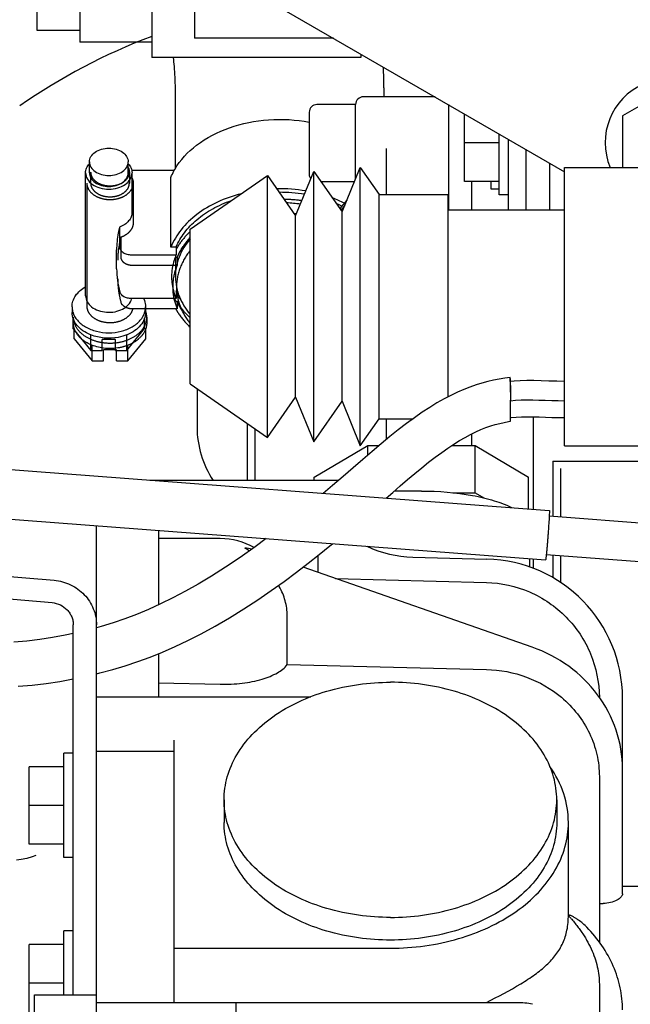
# Model space of a CAD drawing. Units: millimetres. Extents: x 715 to 1289, y 7 to 419.
# Drawn here: x 993 to 1009, y 186 to 211 of the extents above; entities that cross this region are included whole.
import ezdxf

# ---------------------------------------------------------------- set-up
doc = ezdxf.new("R2010")
doc.units = ezdxf.units.MM
doc.header["$LTSCALE"] = 32.67
doc.linetypes.add('PHANTOM', pattern=[0.8, 0.45, -0.05, 0.1, -0.05, 0.1, -0.05])
doc.layers.get('0').update_dxf_attribs({"linetype": 'CONTINUOUS'})
doc.layers.add('DEFAULT_3', color=7, linetype='PHANTOM')

msp = doc.modelspace()

# ---------------------------------------------------------------- linework, layer by layer
at = {"color": 7, "linetype": 'Continuous'}
for p, q in [((997.909, 213.021), (997.909, 210.989)), ((998.132, 212.935), (1007.479, 207.538)), ((996.809, 211.999), (996.809, 210.489)), ((1001.503, 210.989), (997.909, 210.989)), ((1002.209, 210.489), (996.809, 210.489)), ((1002.209, 210.581), (1002.209, 210.489)), ((997.41, 209.696), (997.415, 207.611)), ((1002.81, 209.707), (1002.811, 209.475)), ((1004.079, 209.475), (1002.279, 209.475)), ((1000.879, 209.075), (1000.879, 207.475)), ((1002.079, 209.275), (1001.079, 209.275)), ((1002.079, 207.357), (1002.079, 209.275)), ((1004.479, 209.274), (1004.479, 206.55)), ((1009.523, 209.295), (1008.979, 208.981)), ((1004.889, 207.289), (1004.889, 209.033)), ((1008.979, 208.981), (1008.979, 207.65)), ((1005.789, 206.939), (1005.789, 208.514)), ((1006.029, 206.55), (1006.029, 208.375)), ((1002.879, 206.95), (1002.879, 208.138)), ((1005.789, 208.289), (1004.889, 208.289)), ((1006.489, 206.55), (1006.489, 208.11)), ((995.198, 207.509), (995.198, 207.792)), ((996.198, 207.509), (996.198, 207.793)), ((996.288, 207.58), (997.4, 207.582)), ((1000.527, 206.393), (1000.999, 207.545)), ((1000.999, 200.555), (1000.999, 207.545)), ((1000.999, 207.545), (1001.727, 206.498)), ((1001.727, 206.498), (1002.199, 207.65)), ((1002.199, 200.45), (1002.199, 207.65)), ((1002.199, 207.65), (1002.686, 206.95)), ((1007.099, 206.55), (1007.099, 207.757)), ((1007.479, 200.45), (1007.479, 207.65)), ((1007.479, 207.65), (1014.129, 207.65)), ((995.098, 204.326), (995.098, 207.509)), ((996.298, 206.484), (996.298, 207.51)), ((997.303, 205.588), (997.3, 207.384)), ((997.799, 206.05), (999.799, 207.44)), ((999.799, 200.66), (999.799, 207.44)), ((999.799, 207.44), (1000.527, 206.393)), ((1002.046, 207.275), (1001.187, 207.275)), ((1005.789, 207.289), (1004.889, 207.289)), ((1005.079, 206.55), (1005.079, 207.289)), ((1005.579, 207.089), (1005.579, 207.289)), ((1005.789, 207.089), (1005.579, 207.089)), ((1001.853, 206.806), (1001.667, 206.584)), ((1002.686, 201.15), (1002.686, 206.95)), ((1002.686, 206.95), (1004.474, 206.95)), ((1004.474, 201.719), (1004.474, 206.95)), ((1006.029, 206.939), (1005.789, 206.939)), ((1001.792, 206.657), (1001.697, 206.542)), ((1004.474, 206.55), (1007.479, 206.55)), ((1000.527, 201.707), (1000.527, 206.393)), ((1001.727, 201.602), (1001.727, 206.498)), ((995.975, 206.108), (995.976, 205.6)), ((997.799, 202.05), (997.799, 206.05)), ((995.9, 205.03), (995.899, 205.514)), ((997.437, 205.588), (997.303, 205.588)), ((997.437, 205.588), (997.437, 205.39)), ((996.283, 205.389), (997.437, 205.39)), ((997.419, 205.337), (997.42, 204.821)), ((997.437, 204.258), (996.283, 204.257)), ((997.437, 204.456), (997.437, 204.258)), ((994.748, 204.044), (994.748, 203.903)), ((996.648, 204.045), (996.648, 203.903)), ((994.748, 203.902), (994.748, 203.903)), ((994.774, 203.477), (994.774, 203.755)), ((996.622, 203.479), (996.622, 203.755)), ((994.774, 203.477), (995.237, 202.912)), ((996.161, 202.913), (996.622, 203.479)), ((995.237, 202.912), (995.237, 203.316)), ((996.161, 202.913), (996.161, 203.317)), ((995.869, 203.196), (995.529, 203.195)), ((995.529, 202.913), (995.529, 203.195)), ((995.869, 202.913), (995.869, 203.196)), ((995.237, 202.912), (995.529, 202.913)), ((995.869, 202.913), (996.161, 202.913)), ((1005.933, 202.196), (1005.787, 202.175)), ((1006.076, 202.212), (1005.933, 202.196)), ((1006.079, 202.172), (1006.076, 202.212)), ((1006.076, 202.172), (1006.076, 202.212)), ((997.799, 202.05), (999.799, 200.66)), ((1005.035, 201.97), (1004.875, 201.907)), ((1005.191, 202.025), (1005.035, 201.97)), ((1005.344, 202.073), (1005.191, 202.025)), ((1005.493, 202.113), (1005.344, 202.073)), ((1005.641, 202.147), (1005.493, 202.113)), ((1005.787, 202.175), (1005.641, 202.147)), ((1006.077, 202.116), (1006.076, 202.172)), ((1006.076, 202.172), (1006.076, 202.172)), ((1006.079, 202.169), (1006.079, 202.172)), ((1006.079, 202.161), (1006.079, 202.169)), ((1006.079, 202.116), (1006.079, 202.161)), ((1006.175, 202.125), (1006.079, 202.116)), ((1006.079, 202.089), (1006.079, 202.116)), ((1006.079, 202.088), (1006.079, 202.089)), ((1006.079, 201.847), (1006.079, 202.088)), ((1006.334, 202.134), (1006.175, 202.125)), ((1006.505, 202.137), (1006.334, 202.134)), ((1006.686, 202.136), (1006.505, 202.137)), ((1006.876, 202.131), (1006.686, 202.136)), ((1007.073, 202.125), (1006.876, 202.131)), ((1007.276, 202.119), (1007.073, 202.125)), ((1007.479, 202.116), (1007.276, 202.119)), ((997.979, 201.925), (997.979, 200.936)), ((999.799, 200.66), (1000.527, 201.707)), ((1000.527, 201.707), (1000.999, 200.555)), ((1004.54, 201.753), (1004.364, 201.661)), ((1004.71, 201.835), (1004.54, 201.753)), ((1004.875, 201.907), (1004.71, 201.835)), ((1006.08, 201.84), (1006.079, 201.847)), ((1000.999, 200.555), (1001.727, 201.602)), ((1001.727, 201.602), (1002.199, 200.45)), ((1003.995, 201.444), (1003.801, 201.317)), ((1004.182, 201.558), (1003.995, 201.444)), ((1004.364, 201.661), (1004.182, 201.558)), ((1006.082, 201.615), (1006.082, 201.626)), ((1006.083, 201.179), (1006.082, 201.615)), ((1006.082, 201.615), (1006.083, 201.615)), ((1006.083, 201.615), (1006.216, 201.627)), ((1006.216, 201.627), (1006.358, 201.635)), ((1006.358, 201.635), (1006.506, 201.637)), ((1006.506, 201.637), (1006.66, 201.636)), ((1006.66, 201.636), (1006.819, 201.633)), ((1006.819, 201.633), (1006.982, 201.628)), ((1006.982, 201.628), (1007.147, 201.622)), ((1007.147, 201.622), (1007.315, 201.618)), ((1007.315, 201.618), (1007.479, 201.616)), ((1003.6, 201.177), (1003.393, 201.026)), ((1003.801, 201.317), (1003.6, 201.177)), ((1006.083, 201.178), (1006.097, 201.18)), ((1006.085, 201.083), (1006.083, 201.179)), ((1006.097, 201.18), (1006.23, 201.192)), ((1006.23, 201.192), (1006.37, 201.199)), ((1006.37, 201.199), (1006.517, 201.201)), ((1006.517, 201.201), (1006.67, 201.2)), ((1006.67, 201.2), (1006.827, 201.196)), ((1006.679, 198.807), (1006.679, 201.2)), ((1006.827, 201.196), (1006.987, 201.191)), ((1006.987, 201.191), (1007.151, 201.185)), ((1007.151, 201.185), (1007.316, 201.181)), ((1007.316, 201.181), (1007.479, 201.179)), ((999.273, 201.026), (999.273, 199.561)), ((1002.199, 200.45), (1002.686, 201.15)), ((1002.686, 201.15), (1003.562, 201.15)), ((1002.879, 200.618), (1002.879, 201.15)), ((1003.393, 201.026), (1003.181, 200.862)), ((1005.317, 200.867), (1005.446, 200.919)), ((1005.446, 200.919), (1005.57, 200.963)), ((1005.57, 200.963), (1005.69, 201)), ((1005.69, 201), (1005.806, 201.03)), ((1005.806, 201.03), (1005.918, 201.055)), ((1005.918, 201.055), (1006.03, 201.075)), ((1006.03, 201.075), (1006.085, 201.083)), ((999.479, 199.561), (999.479, 200.882)), ((1002.963, 200.687), (1002.739, 200.501)), ((1003.181, 200.862), (1002.963, 200.687)), ((1004.766, 200.584), (1004.909, 200.667)), ((1004.909, 200.667), (1005.049, 200.742)), ((1005.049, 200.742), (1005.184, 200.808)), ((1005.079, 200.458), (1005.079, 200.757)), ((1005.184, 200.808), (1005.317, 200.867)), ((1001.008, 199.637), (1002.394, 200.458)), ((1002.394, 200.207), (1002.394, 200.458)), ((1002.394, 200.458), (1002.688, 200.458)), ((1002.739, 200.501), (1002.508, 200.305)), ((1004.463, 200.39), (1004.617, 200.492)), ((1004.565, 200.458), (1005.165, 200.458)), ((1004.617, 200.492), (1004.766, 200.584)), ((1005.165, 199.236), (1005.165, 200.458)), ((1005.165, 200.458), (1006.551, 199.637)), ((1007.479, 200.45), (1013.025, 200.45)), ((988.26, 200.207), (1007.086, 198.776)), ((1002.508, 200.305), (1002.269, 200.099)), ((1003.966, 200.024), (1004.137, 200.156)), ((1004.137, 200.156), (1004.303, 200.278)), ((1004.303, 200.278), (1004.463, 200.39)), ((1002.269, 200.099), (1002.019, 199.884)), ((1003.79, 199.883), (1003.966, 200.024)), ((1007.179, 200.049), (1007.179, 198.629)), ((1007.179, 200.049), (1009.379, 200.049)), ((1001.008, 199.561), (1001.008, 199.637)), ((1001.757, 199.659), (1001.481, 199.424)), ((1002.019, 199.884), (1001.757, 199.659)), ((1003.424, 199.577), (1003.61, 199.734)), ((1003.61, 199.734), (1003.79, 199.883)), ((1006.551, 198.817), (1006.551, 199.637)), ((1007.379, 199.865), (1007.379, 198.613)), ((996.762, 199.561), (1001.642, 199.561)), ((1001.481, 199.424), (1001.24, 199.22)), ((1003.038, 199.243), (1003.234, 199.413)), ((1003.234, 199.413), (1003.424, 199.577)), ((1002.871, 199.096), (1003.038, 199.243)), ((1003.779, 199.279), (1003.08, 199.279)), ((1004.591, 199.236), (1005.165, 199.236)), ((1005.165, 199.236), (1005.389, 199.103)), ((988.163, 198.931), (1006.989, 197.5)), ((1007.084, 198.636), (1021.332, 197.553)), ((995.379, 140.849), (995.379, 198.382)), ((996.979, 198.261), (996.979, 196.336)), ((981.272, 198.071), (994.284, 196.971)), ((998.579, 198.048), (996.979, 198.048)), ((999.768, 198.049), (999.478, 197.834)), ((1001.138, 197.639), (1001.414, 197.861)), ((1001.414, 197.861), (1001.483, 197.918)), ((999.478, 197.834), (999.093, 197.562)), ((1000.849, 197.411), (1001.138, 197.639)), ((1001.109, 197.177), (1001.109, 197.616)), ((1007.008, 197.639), (1021.256, 196.556)), ((1007.179, 197.626), (1007.179, 197.037)), ((1007.379, 197.61), (1007.379, 196.91)), ((981.22, 197.493), (994.232, 196.394)), ((999.093, 197.562), (998.714, 197.308)), ((1000.547, 197.179), (1000.849, 197.411)), ((1003.557, 197.572), (1005.474, 197.521)), ((1006.579, 197.316), (1006.579, 197.531)), ((1006.679, 197.275), (1006.679, 197.523)), ((998.714, 197.308), (998.354, 197.079)), ((1000.229, 196.943), (1000.547, 197.179)), ((1006.643, 195.24), (1000.721, 197.313)), ((998.01, 196.873), (997.678, 196.687)), ((998.354, 197.079), (998.01, 196.873)), ((999.897, 196.705), (1000.229, 196.943)), ((1001.561, 197.019), (1005.458, 196.917)), ((997.678, 196.687), (997.353, 196.516)), ((999.55, 196.466), (999.897, 196.705)), ((997.034, 196.361), (996.721, 196.219)), ((997.353, 196.516), (997.034, 196.361)), ((999.188, 196.23), (999.55, 196.466)), ((996.414, 196.091), (996.11, 195.976)), ((996.721, 196.219), (996.414, 196.091)), ((998.817, 196), (999.188, 196.23)), ((994.779, 186.249), (994.779, 195.816)), ((995.807, 195.872), (995.504, 195.778)), ((996.11, 195.976), (995.807, 195.872)), ((998.448, 195.785), (998.817, 196)), ((1000.309, 194.79), (1000.309, 196.057)), ((994.779, 195.594), (994.568, 195.549)), ((995.504, 195.778), (995.379, 195.743)), ((997.744, 195.415), (998.089, 195.59)), ((998.089, 195.59), (998.448, 195.785)), ((993.581, 195.401), (993.242, 195.371)), ((993.915, 195.441), (993.581, 195.401)), ((994.244, 195.491), (993.915, 195.441)), ((994.568, 195.549), (994.244, 195.491)), ((997.41, 195.258), (997.744, 195.415)), ((996.764, 194.987), (997.085, 195.116)), ((996.979, 195.073), (996.979, 193.961)), ((997.085, 195.116), (997.41, 195.258)), ((996.125, 194.762), (996.445, 194.869)), ((996.445, 194.869), (996.764, 194.987)), ((995.379, 194.553), (995.469, 194.574)), ((995.469, 194.574), (995.801, 194.664)), ((995.801, 194.664), (996.125, 194.762)), ((1000.309, 194.79), (1005.458, 194.665)), ((993.716, 194.262), (994.076, 194.305)), ((994.076, 194.305), (994.433, 194.358)), ((994.433, 194.358), (994.779, 194.42)), ((996.979, 194.322), (998.579, 194.283)), ((993.353, 194.23), (993.716, 194.262)), ((995.379, 193.961), (1000.923, 193.961)), ((1008.979, 188.866), (1008.979, 193.923)), ((997.379, 192.841), (997.379, 186.049)), ((995.379, 192.549), (997.379, 192.549)), ((994.539, 189.799), (994.539, 192.499)), ((994.779, 192.499), (994.539, 192.499)), ((993.639, 190.149), (993.639, 192.149)), ((994.539, 192.149), (993.639, 192.149)), ((1008.379, 191.894), (1008.379, 187.615)), ((998.679, 191.294), (998.679, 190.708)), ((1007.279, 191.294), (1007.279, 190.708)), ((994.539, 191.149), (993.639, 191.149)), ((1007.579, 188.314), (1007.579, 190.708)), ((994.539, 190.149), (993.639, 190.149)), ((993.432, 189.748), (993.313, 189.735)), ((993.577, 189.777), (993.432, 189.748)), ((993.715, 189.819), (993.577, 189.777)), ((993.811, 189.858), (993.715, 189.819)), ((993.811, 189.858), (993.811, 189.858)), ((994.779, 189.799), (994.539, 189.799)), ((1009.379, 189.049), (1008.979, 189.049)), ((1008.379, 188.613), (1008.479, 188.613)), ((994.539, 186.249), (994.539, 187.902)), ((994.779, 187.902), (994.539, 187.902)), ((993.639, 185.749), (993.639, 187.552)), ((994.539, 187.552), (993.639, 187.552)), ((997.379, 187.456), (1002.979, 187.456)), ((994.539, 186.552), (993.639, 186.552)), ((1008.379, 186.526), (1008.379, 179.728)), ((993.779, 175.849), (993.779, 186.249)), ((993.779, 186.249), (995.379, 186.249)), ((995.379, 186.049), (1006.255, 186.049)), ((998.979, 186.049), (998.979, 171.798))]:
    msp.add_line(p, q, dxfattribs=at)
for centre, radius, start, end in [((1002.182, 196.689), 15.32, 110.5359, 125), ((991.179, 209.667), 11.631, 0.1961, 2.8255), ((1010.179, 208.289), 1.65, 113.579, 202.8358), ((1002.279, 209.275), 0.2, 90, 180.0041), ((1004.079, 208.675), 0.8, 85.8023, 90), ((1001.079, 209.075), 0.2, 90, 180), ((1001.079, 207.475), 0.2, 180, 216.9377), ((1000.126, 203.014), 4.082, 80.6072, 91.1796), ((1000.125, 203.08), 3.925, 80.7314, 90.2934), ((1000.338, 203.761), 3.302, 63.9441, 69.7543), ((1000.127, 202.97), 3.766, 81.981, 87.4685), ((1000.354, 203.87), 3.099, 63.7766, 66.7098), ((998.201, 205.038), 2.301, 180.195, 195.3322), ((995.984, 204.329), 0.314, 344.3998, 346.5506), ((998.949, 205.129), 1.778, 209.3541, 209.8481), ((996.164, 204.045), 0.484, 346.0846, 359.9208), ((995.221, 203.903), 0.473, 180.1187, 180.5097), ((995.247, 204.048), 0.499, 194.1205, 196.0399), ((996.15, 204.048), 0.499, 343.9525, 346.1092), ((996.175, 203.903), 0.473, 359.7289, 359.9982), ((995.64, 204.341), 1.102, 247.8627, 248.24), ((995.758, 204.339), 1.099, 291.8934, 292.2728), ((1130.265, 203.269), 124.193, 180.53177, 180.65585), ((1091.924, 202.81), 85.85, 180.64704, 180.78997), ((1000.479, 200.936), 2.5, 179.9989, 213.6137), ((998.579, 196.248), 1.8, 60.8171, 90), ((998.311, 196.305), 1.751, 54.4849, 58.8449), ((1003.636, 200.571), 3, 245.0857, 268.5), ((1005.379, 193.923), 3.6, 0, 88.5), ((995.358, 194.075), 5.478, 29.9182, 30.3199), ((1004.476, 188.011), 2.188, 296.2915, 296.6612), ((1006.255, 184.196), 1.852, 77.6627, 90.029)]:
    msp.add_arc(centre, radius, start, end, dxfattribs=at)
for points, knots in [([(997.362, 210.488), (997.37, 210.413), (997.395, 210.15), (997.41, 209.885), (997.41, 209.696)], [0, 0, 0, 0, 0.284821, 1, 1, 1, 1]), ([(997.403, 207.596), (997.543, 207.841), (997.969, 208.292), (998.825, 208.726), (999.832, 208.926), (1000.536, 208.886), (1000.881, 208.82)], [0, 0, 0, 0, 0.21769, 0.463415, 0.729373, 1, 1, 1, 1]), ([(995.198, 207.792), (995.198, 207.839), (995.229, 207.94), (995.345, 208.055), (995.509, 208.129), (995.698, 208.154), (995.887, 208.129), (996.051, 208.055), (996.167, 207.94), (996.198, 207.84), (996.198, 207.793)], [0, 0, 0, 0, 0.104716, 0.222288, 0.35595, 0.49992, 0.64391, 0.777625, 0.895256, 1, 1, 1, 1]), ([(995.198, 207.792), (995.198, 207.745), (995.229, 207.644), (995.345, 207.529), (995.509, 207.455), (995.698, 207.43), (995.888, 207.456), (996.051, 207.53), (996.168, 207.645), (996.198, 207.745), (996.198, 207.792)], [0, 0, 0, 0, 0.104744, 0.222375, 0.35609, 0.50008, 0.64405, 0.777712, 0.895284, 1, 1, 1, 1]), ([(995.098, 207.509), (995.098, 207.551), (995.117, 207.638), (995.167, 207.711), (995.198, 207.744)], [0, 0, 0, 0, 0.481894, 1, 1, 1, 1]), ([(996.198, 207.744), (996.229, 207.711), (996.279, 207.638), (996.298, 207.552), (996.298, 207.51)], [0, 0, 0, 0, 0.518073, 1, 1, 1, 1]), ([(997.3, 207.384), (997.307, 207.402), (997.338, 207.474), (997.373, 207.544), (997.403, 207.596)], [0, 0, 0, 0, 0.247194, 1, 1, 1, 1]), ([(995.098, 207.509), (995.098, 207.453), (995.135, 207.332), (995.275, 207.194), (995.471, 207.105), (995.699, 207.075), (995.926, 207.105), (996.122, 207.194), (996.262, 207.333), (996.298, 207.453), (996.298, 207.509)], [0, 0, 0, 0, 0.104744, 0.222375, 0.35609, 0.50008, 0.64405, 0.777712, 0.895284, 1, 1, 1, 1]), ([(995.198, 207.509), (995.198, 207.462), (995.229, 207.361), (995.345, 207.246), (995.509, 207.173), (995.698, 207.147), (995.888, 207.173), (996.051, 207.247), (996.168, 207.362), (996.198, 207.463), (996.198, 207.509)], [0, 0, 0, 0, 0.104744, 0.222375, 0.35609, 0.50008, 0.64405, 0.777712, 0.895284, 1, 1, 1, 1]), ([(999.121, 206.97), (998.909, 206.916), (998.508, 206.774), (997.976, 206.461), (997.559, 206.066), (997.368, 205.75), (997.303, 205.588)], [0, 0, 0, 0, 0.277484, 0.537833, 0.778209, 1, 1, 1, 1]), ([(997.437, 205.588), (997.493, 205.721), (997.647, 205.98), (997.973, 206.315), (998.386, 206.595), (998.7, 206.735), (998.866, 206.794)], [0, 0, 0, 0, 0.225063, 0.466177, 0.724939, 1, 1, 1, 1]), ([(996.298, 206.484), (996.298, 206.445), (996.282, 206.364), (996.213, 206.256), (996.108, 206.167), (996.022, 206.125), (995.975, 206.108)], [0, 0, 0, 0, 0.221422, 0.457521, 0.716826, 1, 1, 1, 1]), ([(995.975, 206.108), (995.963, 206.057), (995.92, 205.862), (995.899, 205.662), (995.899, 205.514)], [0, 0, 0, 0, 0.260573, 1, 1, 1, 1]), ([(997.797, 205.797), (997.68, 205.657), (997.49, 205.35), (997.42, 204.993), (997.42, 204.821)], [0, 0, 0, 0, 0.515582, 1, 1, 1, 1]), ([(995.976, 205.6), (995.977, 205.572), (995.996, 205.511), (996.068, 205.442), (996.168, 205.398), (996.244, 205.389), (996.283, 205.389)], [0, 0, 0, 0, 0.209077, 0.444784, 0.71252, 1, 1, 1, 1]), ([(997.437, 205.39), (997.418, 205.344), (997.351, 205.162), (997.32, 204.966), (997.32, 204.821)], [0, 0, 0, 0, 0.255002, 1, 1, 1, 1]), ([(997.32, 204.821), (997.32, 204.773), (997.331, 204.581), (997.381, 204.392), (997.437, 204.258)], [0, 0, 0, 0, 0.24749, 1, 1, 1, 1]), ([(997.42, 204.821), (997.421, 204.731), (997.433, 204.611), (997.461, 204.494), (997.469, 204.464)], [0, 0, 0, 0, 0.747838, 1, 1, 1, 1]), ([(994.748, 204.044), (994.748, 204.094), (994.765, 204.196), (994.863, 204.393), (994.997, 204.507), (995.097, 204.564)], [0, 0, 0, 0, 0.229003, 0.468409, 1, 1, 1, 1]), ([(995.098, 204.326), (995.098, 204.274), (995.13, 204.161), (995.254, 204.028), (995.431, 203.937), (995.641, 203.895), (995.857, 203.908), (996.054, 203.974), (996.209, 204.086), (996.272, 204.192), (996.287, 204.245)], [0, 0, 0, 0, 0.103303, 0.218084, 0.347983, 0.488879, 0.632289, 0.768843, 0.891678, 1, 1, 1, 1]), ([(996.283, 204.257), (996.248, 204.257), (996.18, 204.265), (996.066, 204.307), (995.996, 204.377), (995.982, 204.43)], [0, 0, 0, 0, 0.283777, 0.552169, 1, 1, 1, 1]), ([(996.599, 204.258), (996.607, 204.241), (996.635, 204.173), (996.648, 204.1), (996.648, 204.045)], [0, 0, 0, 0, 0.256114, 1, 1, 1, 1]), ([(997.407, 204.244), (997.432, 204.2), (997.542, 204.025), (997.681, 203.869), (997.797, 203.762)], [0, 0, 0, 0, 0.241904, 1, 1, 1, 1]), ([(997.571, 204.203), (997.558, 204.223), (997.508, 204.305), (997.464, 204.391), (997.437, 204.456)], [0, 0, 0, 0, 0.253994, 1, 1, 1, 1]), ([(997.469, 204.464), (997.483, 204.41), (997.557, 204.19), (997.683, 203.989), (997.795, 203.854)], [0, 0, 0, 0, 0.241938, 1, 1, 1, 1]), ([(995.224, 203.321), (995.155, 203.349), (995.028, 203.416), (994.874, 203.554), (994.773, 203.718), (994.749, 203.84), (994.748, 203.898)], [0, 0, 0, 0, 0.281919, 0.540613, 0.777249, 1, 1, 1, 1]), ([(994.767, 203.91), (994.79, 203.832), (994.879, 203.678), (995.099, 203.507), (995.382, 203.397), (995.698, 203.36), (996.014, 203.397), (996.297, 203.507), (996.517, 203.678), (996.607, 203.832), (996.629, 203.91)], [0, 0, 0, 0, 0.106613, 0.226414, 0.359302, 0.499995, 0.640689, 0.77358, 0.893385, 1, 1, 1, 1]), ([(996.648, 203.9), (996.648, 203.842), (996.624, 203.72), (996.524, 203.556), (996.37, 203.417), (996.243, 203.35), (996.174, 203.322)], [0, 0, 0, 0, 0.222846, 0.459459, 0.718097, 1, 1, 1, 1]), ([(996.168, 203.319), (996.095, 203.29), (995.79, 203.203), (995.452, 203.23), (995.231, 203.318)], [0, 0, 0, 0, 0.247976, 1, 1, 1, 1]), ([(1003.779, 199.279), (1004.222, 199.279), (1004.86, 199.231), (1005.636, 199.05), (1005.969, 198.925), (1006.112, 198.851)], [0, 0, 0, 0, 0.556247, 0.798122, 1, 1, 1, 1]), ([(1007.088, 198.754), (1007.088, 198.741), (1007.087, 198.708), (1007.083, 198.621), (1007.075, 198.477), (1007.064, 198.314), (1007.053, 198.168), (1007.044, 198.055), (1007.036, 197.944), (1007.027, 197.84), (1007.019, 197.758), (1007.014, 197.698), (1007.01, 197.659), (1007.006, 197.623), (1007.003, 197.591), (1007, 197.564), (1006.997, 197.542), (1006.995, 197.526), (1006.993, 197.516), (1006.992, 197.51), (1006.992, 197.506), (1006.991, 197.502), (1006.99, 197.501), (1006.99, 197.5), (1006.989, 197.5)], [0, 0, 0, 0, 0.031476, 0.077791, 0.208552, 0.375545, 0.46605, 0.557368, 0.646548, 0.730709, 0.807132, 0.841658, 0.873349, 0.901947, 0.927222, 0.948971, 0.967018, 0.981219, 0.986843, 0.991467, 0.995085, 0.997695, 0.999307, 1, 1, 1, 1]), ([(1007.086, 198.776), (1007.086, 198.776), (1007.087, 198.775), (1007.087, 198.774), (1007.088, 198.77), (1007.088, 198.763), (1007.088, 198.757), (1007.088, 198.754)], [0, 0, 0, 0, 0.024565, 0.074514, 0.262725, 0.571364, 1, 1, 1, 1]), ([(994.284, 196.971), (994.358, 196.965), (994.504, 196.939), (994.713, 196.862), (994.903, 196.749), (995.069, 196.604), (995.204, 196.432), (995.304, 196.239), (995.366, 196.032), (995.379, 195.888), (995.379, 195.816)], [0, 0, 0, 0, 0.12715, 0.25389, 0.380003, 0.505352, 0.629903, 0.753732, 0.877013, 1, 1, 1, 1]), ([(1005.458, 196.917), (1005.839, 196.907), (1006.606, 196.738), (1007.571, 196.074), (1008.219, 195.098), (1008.375, 194.329), (1008.379, 193.948)], [0, 0, 0, 0, 0.249999, 0.499998, 0.749997, 1, 1, 1, 1]), ([(1000.309, 196.057), (1000.309, 196.187), (1000.274, 196.449), (1000.172, 196.693), (1000.106, 196.807)], [0, 0, 0, 0, 0.497566, 1, 1, 1, 1]), ([(994.232, 196.394), (994.305, 196.387), (994.45, 196.349), (994.602, 196.239), (994.692, 196.124), (994.742, 196.028), (994.773, 195.924), (994.779, 195.852), (994.779, 195.816)], [0, 0, 0, 0, 0.253391, 0.504318, 0.629129, 0.753217, 0.876756, 1, 1, 1, 1]), ([(1008.979, 192.09), (1008.979, 192.431), (1008.866, 193.12), (1008.375, 194.049), (1007.614, 194.793), (1006.978, 195.123), (1006.643, 195.24)], [0, 0, 0, 0, 0.2451, 0.492644, 0.744223, 1, 1, 1, 1]), ([(998.579, 194.283), (998.77, 194.279), (999.135, 194.295), (999.637, 194.393), (1000.035, 194.548), (1000.245, 194.703), (1000.309, 194.79)], [0, 0, 0, 0, 0.308666, 0.591, 0.825461, 1, 1, 1, 1]), ([(1005.458, 194.665), (1005.811, 194.657), (1006.513, 194.525), (1007.133, 194.168), (1007.398, 193.945)], [0, 0, 0, 0, 0.504525, 1, 1, 1, 1]), ([(998.679, 191.294), (998.679, 191.494), (998.737, 191.902), (998.991, 192.482), (999.398, 193.011), (1000.141, 193.643), (1001.352, 194.19), (1002.426, 194.334), (1002.979, 194.334)], [0, 0, 0, 0, 0.103456, 0.210669, 0.324498, 0.446432, 0.712951, 1, 1, 1, 1]), ([(1007.279, 191.294), (1007.279, 191.494), (1007.222, 191.902), (1006.968, 192.482), (1006.561, 193.011), (1005.818, 193.643), (1004.607, 194.19), (1003.533, 194.334), (1002.979, 194.334)], [0, 0, 0, 0, 0.103456, 0.210669, 0.324498, 0.446432, 0.712951, 1, 1, 1, 1]), ([(1007.398, 193.945), (1007.551, 193.816), (1007.828, 193.53), (1008.142, 193.027), (1008.336, 192.473), (1008.379, 192.086), (1008.379, 191.894)], [0, 0, 0, 0, 0.255039, 0.506062, 0.753907, 1, 1, 1, 1]), ([(1007.579, 190.708), (1007.579, 190.959), (1007.493, 191.476), (1007.251, 191.939), (1007.1, 192.154)], [0, 0, 0, 0, 0.488076, 1, 1, 1, 1]), ([(1002.979, 188.253), (1002.426, 188.253), (1001.352, 188.398), (1000.141, 188.945), (999.398, 189.576), (998.991, 190.106), (998.737, 190.686), (998.679, 191.094), (998.679, 191.294)], [0, 0, 0, 0, 0.287049, 0.553568, 0.675502, 0.789331, 0.896544, 1, 1, 1, 1]), ([(1002.979, 188.253), (1003.533, 188.253), (1004.607, 188.398), (1005.818, 188.945), (1006.561, 189.576), (1006.968, 190.106), (1007.222, 190.686), (1007.279, 191.094), (1007.279, 191.294)], [0, 0, 0, 0, 0.287049, 0.553568, 0.675502, 0.789331, 0.896544, 1, 1, 1, 1]), ([(1002.979, 187.668), (1002.426, 187.668), (1001.352, 187.812), (1000.141, 188.359), (999.398, 188.991), (998.991, 189.52), (998.737, 190.1), (998.679, 190.509), (998.679, 190.708)], [0, 0, 0, 0, 0.287049, 0.553568, 0.675502, 0.789331, 0.896544, 1, 1, 1, 1]), ([(1002.979, 187.456), (1003.572, 187.456), (1004.721, 187.61), (1006.016, 188.196), (1006.811, 188.871), (1007.246, 189.437), (1007.518, 190.058), (1007.579, 190.495), (1007.579, 190.708)], [0, 0, 0, 0, 0.287049, 0.553568, 0.675502, 0.789331, 0.896544, 1, 1, 1, 1]), ([(1007.279, 190.708), (1007.279, 190.509), (1007.222, 190.1), (1006.968, 189.52), (1006.561, 188.991), (1005.818, 188.359), (1004.607, 187.812), (1003.533, 187.668), (1002.979, 187.668)], [0, 0, 0, 0, 0.103456, 0.210669, 0.324498, 0.446432, 0.712951, 1, 1, 1, 1]), ([(1008.979, 188.866), (1008.979, 188.835), (1008.936, 188.763), (1008.825, 188.688), (1008.667, 188.628), (1008.544, 188.613), (1008.479, 188.613)], [0, 0, 0, 0, 0.155316, 0.384498, 0.675491, 1, 1, 1, 1]), ([(1005.458, 186.055), (1005.76, 186.206), (1006.191, 186.427), (1006.706, 186.762), (1007.015, 187.011), (1007.264, 187.281), (1007.448, 187.585), (1007.559, 187.935), (1007.579, 188.184), (1007.579, 188.314)], [0, 0, 0, 0, 0.307959, 0.440549, 0.559808, 0.668981, 0.773652, 0.881511, 1, 1, 1, 1]), ([(1008.059, 187.998), (1008.026, 188.032), (1007.956, 188.098), (1007.86, 188.171), (1007.777, 188.226), (1007.722, 188.258), (1007.678, 188.282), (1007.642, 188.3), (1007.618, 188.31), (1007.579, 188.324), (1007.579, 188.314)], [0, 0, 0, 0, 0.243013, 0.49433, 0.623253, 0.754047, 0.819875, 0.885535, 0.949784, 1, 1, 1, 1]), ([(1007.579, 188.314), (1007.579, 188.308), (1007.587, 188.298), (1007.6, 188.279), (1007.619, 188.257), (1007.642, 188.23), (1007.672, 188.195), (1007.708, 188.152), (1007.752, 188.1), (1007.794, 188.047), (1007.848, 187.977), (1007.912, 187.887), (1007.985, 187.778), (1008.073, 187.631), (1008.169, 187.443), (1008.262, 187.213), (1008.329, 186.982), (1008.37, 186.753), (1008.379, 186.601), (1008.379, 186.526)], [0, 0, 0, 0, 0.008475, 0.017439, 0.035039, 0.052383, 0.06958, 0.103688, 0.137521, 0.171132, 0.204541, 0.270784, 0.336273, 0.400999, 0.52804, 0.651729, 0.771823, 0.888036, 1, 1, 1, 1]), ([(1008.979, 185.86), (1008.979, 186.053), (1008.938, 186.442), (1008.693, 187.2), (1008.34, 187.707), (1008.059, 187.998)], [0, 0, 0, 0, 0.243032, 0.489183, 1, 1, 1, 1])]:
    msp.add_open_spline(points, degree=3, knots=knots, dxfattribs=at)
for points in [[(994.748, 204.043), (994.748, 204.004), (994.753, 203.965), (994.763, 203.927)], [(999.392, 197.774), (999.335, 197.788), (999.276, 197.798), (999.217, 197.804)]]:
    msp.add_open_spline(points, degree=3, dxfattribs=at)
at = {"layer": 'DEFAULT_3', "color": 7, "linetype": 'PHANTOM'}
for p, q in [((993.849, 211.187), (993.849, 212.489)), ((994.949, 212.489), (994.949, 210.889)), ((994.949, 211.187), (993.849, 211.187)), ((996.809, 210.889), (994.949, 210.889)), ((995.229, 207.525), (995.229, 207.243)), ((996.229, 207.525), (996.229, 207.243)), ((995.129, 207.243), (995.129, 204.061)), ((996.329, 207.243), (996.329, 206.217)), ((996.006, 205.841), (996.006, 205.333)), ((997.466, 205.319), (997.414, 205.319)), ((997.466, 205.319), (997.466, 205.121)), ((996.312, 205.121), (997.466, 205.121)), ((997.466, 203.99), (996.312, 203.99)), ((997.466, 204.188), (997.466, 203.99)), ((994.779, 203.741), (994.779, 203.636)), ((996.679, 203.778), (996.679, 203.636)), ((994.806, 203.212), (994.806, 203.488)), ((996.653, 203.212), (996.653, 203.488)), ((994.806, 203.212), (995.268, 202.646)), ((996.191, 202.646), (996.653, 203.212)), ((995.268, 202.646), (995.268, 203.051)), ((996.191, 202.646), (996.191, 203.051)), ((995.559, 202.646), (995.559, 202.929)), ((995.899, 202.929), (995.559, 202.929)), ((995.899, 202.646), (995.899, 202.929)), ((995.268, 202.646), (995.559, 202.646)), ((995.899, 202.646), (996.191, 202.646))]:
    msp.add_line(p, q, dxfattribs=at)
for centre, radius, start, end in [((1000.151, 202.722), 4.102, 82.4621, 88.9029), ((1000.153, 202.7), 3.764, 83.9829, 84.8822), ((998.992, 204.639), 1.793, 149.218, 150.2603), ((999.007, 204.63), 1.811, 148.6974, 149.2188), ((998.204, 204.768), 2.275, 180.0163, 188.6564), ((998.802, 204.556), 1.353, 180.0006, 184.1698), ((998.258, 204.777), 2.329, 188.672, 195.3052), ((998.835, 204.559), 1.386, 184.2284, 195.2823), ((996.017, 204.062), 0.312, 345.967, 346.3565), ((998.979, 204.86), 1.779, 209.3286, 209.8362), ((998.873, 204.569), 1.425, 195.2494, 195.9255), ((995.256, 203.778), 0.477, 180.0101, 186.2282), ((995.265, 203.779), 0.486, 186.2375, 192.6329), ((996.171, 203.771), 0.51, 15.5075, 19.5598), ((996.184, 203.774), 0.496, 12.6282, 15.5004), ((996.197, 203.777), 0.482, 0.0591, 12.6441), ((996.197, 203.778), 0.482, 347.3546, 359.9402), ((995.253, 203.636), 0.473, 180, 180.3488), ((995.277, 203.781), 0.497, 192.6308, 196.121), ((996.182, 203.781), 0.497, 343.8791, 347.3679), ((996.206, 203.636), 0.473, 359.6498, 359.9993)]:
    msp.add_arc(centre, radius, start, end, dxfattribs=at)
for points, knots in [([(996.199, 207.647), (996.204, 207.638), (996.221, 207.599), (996.229, 207.557), (996.229, 207.525)], [0, 0, 0, 0, 0.257167, 1, 1, 1, 1]), ([(995.229, 207.525), (995.229, 207.479), (995.26, 207.378), (995.376, 207.263), (995.54, 207.189), (995.729, 207.163), (995.919, 207.189), (996.083, 207.263), (996.199, 207.378), (996.229, 207.479), (996.229, 207.525)], [0, 0, 0, 0, 0.104733, 0.222327, 0.356015, 0.5, 0.643985, 0.777672, 0.895267, 1, 1, 1, 1]), ([(996.299, 207.375), (996.304, 207.365), (996.321, 207.322), (996.329, 207.276), (996.329, 207.243)], [0, 0, 0, 0, 0.255929, 1, 1, 1, 1]), ([(995.129, 207.243), (995.129, 207.186), (995.166, 207.066), (995.306, 206.927), (995.502, 206.838), (995.729, 206.808), (995.957, 206.838), (996.153, 206.927), (996.293, 207.066), (996.329, 207.186), (996.329, 207.243)], [0, 0, 0, 0, 0.104733, 0.222327, 0.356015, 0.5, 0.643985, 0.777672, 0.895267, 1, 1, 1, 1]), ([(995.229, 207.243), (995.229, 207.196), (995.26, 207.095), (995.376, 206.98), (995.54, 206.906), (995.729, 206.88), (995.919, 206.906), (996.083, 206.98), (996.199, 207.095), (996.229, 207.196), (996.229, 207.243)], [0, 0, 0, 0, 0.104733, 0.222327, 0.356015, 0.5, 0.643985, 0.777672, 0.895267, 1, 1, 1, 1]), ([(996.329, 206.217), (996.329, 206.178), (996.313, 206.097), (996.245, 205.989), (996.139, 205.9), (996.053, 205.858), (996.006, 205.841)], [0, 0, 0, 0, 0.221385, 0.457475, 0.716799, 1, 1, 1, 1]), ([(996.006, 205.841), (995.994, 205.791), (995.951, 205.597), (995.929, 205.398), (995.929, 205.252)], [0, 0, 0, 0, 0.2605, 1, 1, 1, 1]), ([(997.799, 205.988), (997.765, 205.956), (997.639, 205.829), (997.529, 205.685), (997.46, 205.571)], [0, 0, 0, 0, 0.257916, 1, 1, 1, 1]), ([(997.466, 205.319), (997.485, 205.364), (997.572, 205.547), (997.693, 205.713), (997.796, 205.826)], [0, 0, 0, 0, 0.242198, 1, 1, 1, 1]), ([(996.006, 205.333), (996.006, 205.305), (996.025, 205.244), (996.097, 205.175), (996.197, 205.131), (996.273, 205.121), (996.312, 205.121)], [0, 0, 0, 0, 0.209093, 0.444762, 0.712484, 1, 1, 1, 1]), ([(997.795, 205.49), (997.687, 205.355), (997.513, 205.059), (997.449, 204.719), (997.449, 204.556)], [0, 0, 0, 0, 0.514376, 1, 1, 1, 1]), ([(997.466, 205.121), (997.447, 205.076), (997.38, 204.894), (997.349, 204.7), (997.349, 204.556)], [0, 0, 0, 0, 0.254955, 1, 1, 1, 1]), ([(997.349, 204.556), (997.349, 204.508), (997.359, 204.314), (997.41, 204.124), (997.466, 203.99)], [0, 0, 0, 0, 0.247465, 1, 1, 1, 1]), ([(995.129, 204.061), (995.129, 204.008), (995.162, 203.894), (995.287, 203.76), (995.466, 203.669), (995.678, 203.628), (995.895, 203.643), (996.093, 203.711), (996.246, 203.826), (996.307, 203.933), (996.32, 203.987)], [0, 0, 0, 0, 0.10344, 0.218476, 0.34874, 0.489967, 0.633485, 0.769811, 0.892134, 1, 1, 1, 1]), ([(996.312, 203.99), (996.277, 203.99), (996.21, 203.998), (996.096, 204.04), (996.026, 204.11), (996.011, 204.162)], [0, 0, 0, 0, 0.283772, 0.552147, 1, 1, 1, 1]), ([(997.436, 203.975), (997.46, 203.934), (997.563, 203.769), (997.692, 203.621), (997.799, 203.519)], [0, 0, 0, 0, 0.242356, 1, 1, 1, 1]), ([(997.587, 203.956), (997.575, 203.974), (997.53, 204.049), (997.492, 204.128), (997.466, 204.188)], [0, 0, 0, 0, 0.253608, 1, 1, 1, 1]), ([(997.503, 204.178), (997.517, 204.129), (997.585, 203.93), (997.696, 203.746), (997.795, 203.621)], [0, 0, 0, 0, 0.24263, 1, 1, 1, 1]), ([(994.799, 203.643), (994.821, 203.565), (994.911, 203.411), (995.131, 203.24), (995.413, 203.131), (995.729, 203.093), (996.046, 203.131), (996.328, 203.24), (996.548, 203.411), (996.638, 203.565), (996.66, 203.643)], [0, 0, 0, 0, 0.106633, 0.226446, 0.359327, 0.5, 0.640673, 0.773554, 0.893367, 1, 1, 1, 1]), ([(995.259, 203.053), (995.152, 203.096), (994.962, 203.207), (994.834, 203.392), (994.803, 203.488)], [0, 0, 0, 0, 0.535455, 1, 1, 1, 1]), ([(996.65, 203.47), (996.617, 203.379), (996.488, 203.202), (996.303, 203.094), (996.2, 203.053)], [0, 0, 0, 0, 0.465645, 1, 1, 1, 1]), ([(996.679, 203.633), (996.679, 203.592), (996.671, 203.536), (996.655, 203.483), (996.65, 203.47)], [0, 0, 0, 0, 0.746293, 1, 1, 1, 1]), ([(996.2, 203.053), (996.127, 203.023), (995.82, 202.936), (995.481, 202.963), (995.259, 203.053)], [0, 0, 0, 0, 0.248029, 1, 1, 1, 1])]:
    msp.add_open_spline(points, degree=3, knots=knots, dxfattribs=at)
msp.add_open_spline([(994.803, 203.488), (994.788, 203.535), (994.78, 203.584), (994.779, 203.633)], degree=3, dxfattribs=at)

doc.saveas('drawing.dxf')
